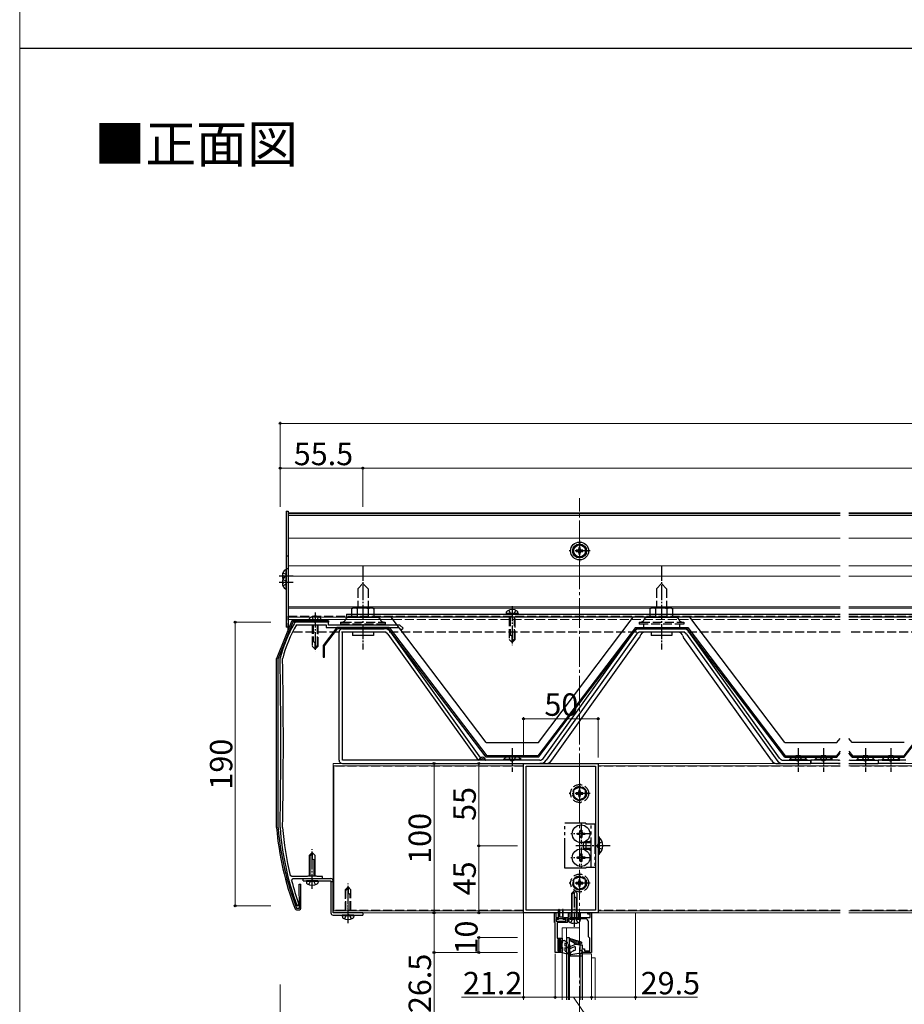
# Model space of a CAD drawing. Extents: x 0 to 1750, y 0 to 2628.
# Drawn here: x 0 to 593, y 635 to 1294 of the extents above; entities that cross this region are included whole.
import ezdxf

# ---------------------------------------------------------------- set-up
doc = ezdxf.new("R2010")
doc.units = 0
for name, pattern in [('YCENTER_1', [13, 10, -1, 1, -1]), ('YDIVIDE_1', [15, 10, -1, 1, -1, 1, -1]), ('YHIDDEN_1', [4, 3, -1])]:
    doc.linetypes.add(name, pattern=pattern)
for name, color, linetype, lineweight in [('USER1', 3, 'CONTINUOUS', 13), ('YKK_11', 7, 'CONTINUOUS', 30), ('YKK_12', 2, 'CONTINUOUS', 13), ('YKK_13', 4, 'CONTINUOUS', 30), ('YKK_D', 6, 'CONTINUOUS', 13), ('YKK_ZWAK', 7, 'CONTINUOUS', 30)]:
    doc.layers.add(name, color=color, linetype=linetype, lineweight=lineweight)
doc.styles.add('text-b', font='txt')

msp = doc.modelspace()

# ---------------------------------------------------------------- linework, layer by layer
at = {"layer": 'YKK_11', "linetype": 'ByBlock', "lineweight": -2, "ltscale": 0.5}
for p, q in [((197.44, 890.51), (185.56, 890.51)), ((197.63, 890.39), (197.44, 890.51)), ((198.17, 890.39), (197.63, 890.39)), ((198.36, 890.51), (198.17, 890.39)), ((206.9, 890.51), (198.36, 890.51)), ((206.9, 888.61), (206.9, 890.51)), ((185.3, 888.66), (185.56, 888.81)), ((185.56, 888.81), (205.2, 888.81)), ((205.2, 888.81), (205.2, 886.91)), ((205.2, 886.91), (254.01, 886.91)), ((229.44, 888.61), (206.9, 888.61)), ((229.63, 888.49), (229.44, 888.61)), ((230.17, 888.49), (229.63, 888.49)), ((230.36, 888.61), (230.17, 888.49)), ((254.71, 888.61), (230.36, 888.61)), ((254.01, 886.91), (255.61, 885.31)), ((256.81, 886.51), (254.71, 888.61)), ((255.61, 885.31), (256.81, 886.51)), ((174.44, 866.65), (174.4, 866.37)), ((176.11, 866.15), (176.14, 866.44)), ((337.5, 695.81), (337.5, 795.81)), ((337.5, 795.81), (387.5, 795.81)), ((339.3, 697.61), (339.3, 794.01)), ((339.3, 794.01), (385.7, 794.01)), ((385.7, 794.01), (385.7, 697.61)), ((387.5, 795.81), (387.5, 695.81)), ((174.4, 753.04), (174.4, 752.95)), ((176.1, 753), (176.1, 753.09)), ((182.2, 720.21), (181.23, 720.97)), ((182.1, 717.57), (183.07, 718.81)), ((192.6, 720.21), (182.2, 720.21)), ((183.07, 718.81), (195.44, 718.81)), ((192.9, 720.51), (192.6, 720.21)), ((198.9, 720.51), (192.9, 720.51)), ((195.44, 718.81), (195.63, 718.93)), ((195.63, 718.93), (196.17, 718.93)), ((196.17, 718.93), (196.36, 718.81)), ((196.36, 718.81), (202.9, 718.81)), ((199.2, 720.21), (198.9, 720.51)), ((202.9, 720.21), (199.2, 720.21)), ((202.9, 718.81), (202.9, 720.21)), ((185.6, 700.97), (186.27, 700.51)), ((186.27, 700.51), (186.94, 701.45)), ((186.27, 700.51), (186.27, 700.51)), ((387.5, 695.81), (337.5, 695.81)), ((385.7, 697.61), (339.3, 697.61)), ((358.19, 689.31), (358.19, 695.81)), ((358.19, 695.81), (358.99, 695.81)), ((358.99, 695.81), (358.99, 692.81)), ((358.99, 692.81), (360.39, 692.81)), ((360.39, 692.81), (360.39, 692.01)), ((364.59, 692.01), (364.59, 692.81)), ((364.59, 692.81), (367.49, 692.81)), ((367.49, 692.81), (367.49, 695.81)), ((367.49, 695.81), (368.49, 695.81)), ((368.49, 695.81), (368.49, 692.81)), ((368.49, 692.81), (374.49, 692.81)), ((374.49, 692.81), (374.49, 695.81)), ((374.49, 695.81), (375.49, 695.81)), ((375.49, 695.81), (375.49, 692.81)), ((375.49, 692.81), (382.19, 692.81)), ((380.49, 695.01), (380.49, 695.81)), ((380.49, 695.81), (382.99, 695.81)), ((382.19, 695.01), (380.49, 695.01)), ((382.19, 692.81), (382.19, 695.01)), ((382.99, 695.81), (382.99, 669.31)), ((358.69, 689.31), (358.19, 689.31)), ((358.69, 669.31), (358.69, 689.31)), ((360.39, 692.01), (358.99, 692.01)), ((358.99, 692.01), (358.99, 690.31)), ((358.99, 690.31), (365.99, 690.31)), ((366.99, 689.31), (359.89, 689.31)), ((359.89, 689.31), (359.89, 678.91)), ((365.99, 692.01), (364.59, 692.01)), ((365.99, 690.31), (365.99, 692.01)), ((371.03, 691.81), (366.99, 691.81)), ((366.99, 691.81), (366.99, 689.31)), ((371.22, 691.93), (371.03, 691.81)), ((371.77, 691.93), (371.22, 691.93)), ((371.95, 691.81), (371.77, 691.93)), ((378.99, 691.81), (371.95, 691.81)), ((380.99, 679.81), (380.99, 689.81)), ((381.79, 679.01), (380.99, 679.81)), ((359.89, 678.91), (363.39, 678.91)), ((362.49, 677.91), (360.39, 677.91)), ((360.39, 677.91), (360.39, 670.51)), ((362.49, 676.31), (362.49, 677.91)), ((363.39, 676.31), (362.49, 676.31)), ((363.39, 678.91), (363.39, 676.31)), ((375.49, 670.51), (375.49, 674.51)), ((375.49, 674.51), (376.69, 674.51)), ((376.69, 674.51), (376.69, 671.71)), ((381.79, 670.51), (381.79, 679.01)), ((363.39, 669.31), (358.69, 669.31)), ((360.39, 670.51), (362.49, 670.51)), ((362.49, 670.51), (362.49, 672.31)), ((362.49, 672.31), (363.39, 672.31)), ((363.39, 672.31), (363.39, 669.31)), ((376.99, 670.51), (375.49, 670.51)), ((376.69, 671.71), (378.19, 671.71)), ((376.99, 669.31), (376.99, 670.51)), ((382.99, 669.31), (376.99, 669.31)), ((378.19, 671.71), (378.19, 670.51)), ((378.19, 670.51), (381.79, 670.51))]:
    msp.add_line(p, q, dxfattribs=at)
for centre, radius, start, end in [((185.56, 888.51), 2, 90, 150.58215), ((270.92, 840.37), 100, 150.58215, 164.76778), ((270.92, 840.37), 98.3, 150.58216, 164.62558), ((-3046.53, 809.75), 3221.43, 358.9913, 1.00697), ((-3046.58, 809.75), 3223.18, 358.99269, 1.00262), ((364.9, 766.81), 191, 184.16023, 200.16254), ((364.9, 766.81), 189.3, 184.18353, 194.01446), ((356.7, 761.31), 180, 194.06465, 199.42192), ((378.99, 689.81), 2, 0.00001, 89.99999)]:
    msp.add_arc(centre, radius, start, end, dxfattribs=at)
at = {"layer": 'YKK_12', "linetype": 'YCENTER_1', "ltscale": 2}
for p, q in [((375, 132.65), (375, 973.65)), ((219.9, 688.97), (219.9, 715.44))]:
    msp.add_line(p, q, dxfattribs=at)
at = {"layer": 'YKK_12', "ltscale": 2}
for p, q in [((179.9, 963.65), (179.9, 892.4)), ((179.9, 963.65), (549.45, 963.65)), ((179.9, 962.98), (549.45, 962.98)), ((555.45, 963.65), (875, 963.65)), ((555.45, 962.98), (875, 962.98)), ((179.9, 962.03), (549.45, 962.03)), ((555.45, 962.03), (875, 962.03)), ((179.9, 946.71), (549.45, 946.71)), ((179.9, 946.67), (549.45, 946.67)), ((555.45, 946.71), (875, 946.71)), ((555.45, 946.67), (875, 946.67)), ((179.9, 928.21), (549.45, 928.21)), ((555.45, 928.21), (875, 928.21)), ((179.9, 921.26), (549.45, 921.26)), ((555.45, 921.26), (875, 921.26)), ((179.9, 900.9), (549.45, 900.9)), ((179.9, 899.9), (549.45, 899.9)), ((555.45, 900.9), (875, 900.9)), ((555.45, 899.9), (875, 899.9)), ((179.9, 893.9), (218.9, 893.9)), ((179.9, 892.4), (250.03, 892.4)), ((209.9, 695.81), (209.9, 795.81)), ((209.9, 795.81), (549.45, 795.81)), ((337.5, 794.31), (209.9, 794.31)), ((210.4, 792.11), (209.9, 792.11)), ((210.4, 697.31), (210.4, 794.31)), ((210.4, 794.31), (337.5, 794.31)), ((549.45, 794.31), (387.5, 794.31)), ((387.5, 794.31), (549.45, 794.31)), ((555.45, 795.81), (1194.55, 795.81)), ((1194.55, 794.31), (555.45, 794.31)), ((555.45, 794.31), (1194.55, 794.31)), ((210.4, 785.31), (209.9, 785.31)), ((210.4, 706.31), (209.9, 706.31)), ((210.4, 699.51), (209.9, 699.51)), ((337.5, 697.31), (209.9, 697.31)), ((549.45, 695.81), (209.9, 695.81)), ((210.4, 697.31), (337.5, 697.31)), ((412.5, 695.81), (337.5, 695.81)), ((337.5, 637.61), (337.5, 695.81)), ((549.45, 697.31), (387.5, 697.31)), ((387.5, 697.31), (549.45, 697.31)), ((1194.55, 697.31), (555.45, 697.31)), ((555.45, 697.31), (1194.55, 697.31)), ((1194.55, 695.81), (555.45, 695.81))]:
    msp.add_line(p, q, dxfattribs=at)
at = {"layer": 'YKK_12', "linetype": 'YHIDDEN_1', "ltscale": 2}
for p, q in [((218.9, 893.9), (549.45, 893.9)), ((250.03, 892.4), (549.45, 892.4)), ((555.45, 893.9), (1194.55, 893.9)), ((555.45, 892.4), (875, 892.4)), ((337.5, 794.01), (209.9, 794.01)), ((549.45, 794.01), (387.5, 794.01)), ((1194.55, 794.01), (555.45, 794.01)), ((337.5, 697.61), (209.9, 697.61)), ((385.4, 697.61), (339.6, 697.61)), ((549.45, 697.61), (387.5, 697.61)), ((1194.55, 697.61), (555.45, 697.61))]:
    msp.add_line(p, q, dxfattribs=at)
at = {"layer": 'YKK_12'}
msp.add_line((412.5, 637.61), (412.5, 695.81), dxfattribs=at)
at = {"layer": 'YKK_12', "ltscale": 0.5}
for p, q in [((363.39, 685.81), (374.99, 685.81)), ((363.39, 637.61), (363.39, 685.81)), ((366.19, 637.61), (366.19, 685.81)), ((374.99, 685.81), (374.99, 676.67)), ((375, 668.73), (374.99, 665.81)), ((375.49, 668.31), (375.49, 637.61)), ((382.99, 668.31), (375.49, 668.31)), ((376.99, 668.31), (376.99, 637.61)), ((382.99, 668.31), (382.99, 637.61)), ((374.99, 665.81), (375.49, 665.81)), ((382.99, 665.81), (385.49, 665.81)), ((385.49, 665.81), (385.49, 637.61))]:
    msp.add_line(p, q, dxfattribs=at)
at = {"layer": 'YKK_13', "ltscale": 2}
for p, q in [((178.4, 964.9), (178.4, 887.1)), ((178.4, 964.9), (179.9, 964.9)), ((179.9, 964.9), (179.9, 887.1)), ((375, 942.82), (371, 940.51)), ((371, 940.51), (371, 935.89)), ((373.68, 938.64), (372.75, 938.64)), ((372.75, 938.64), (372.75, 937.76)), ((372.75, 937.76), (373.68, 937.76)), ((375.44, 940.45), (374.56, 940.45)), ((374.56, 940.45), (374.56, 939.52)), ((374.56, 936.88), (374.56, 935.95)), ((379, 940.51), (375, 942.82)), ((375.44, 939.52), (375.44, 940.45)), ((375.44, 935.95), (375.44, 936.88)), ((377.25, 938.64), (376.32, 938.64)), ((376.32, 937.76), (377.25, 937.76)), ((377.25, 937.76), (377.25, 938.64)), ((379, 935.89), (379, 940.51)), ((178.4, 934.95), (179.9, 934.95)), ((371, 935.89), (375, 933.58)), ((374.56, 935.95), (375.44, 935.95)), ((375, 933.58), (379, 935.89)), ((178.4, 926.41), (179.9, 926.41)), ((325.99, 896.4), (326.16, 897.37)), ((333.81, 896.4), (333.64, 897.37)), ((218.9, 895.9), (549.45, 895.9)), ((218.9, 895.9), (218.9, 893.9)), ((549.45, 893.9), (218.9, 893.9)), ((312.4, 809.9), (248.9, 893.9)), ((333.81, 896.4), (325.99, 896.4)), ((325.99, 896.4), (326.08, 895.9)), ((333.72, 895.9), (326.08, 895.9)), ((333.81, 896.4), (333.72, 895.9)), ((347.4, 809.9), (410.9, 893.9)), ((512.4, 809.9), (448.9, 893.9)), ((555.45, 895.9), (1194.55, 895.9)), ((1194.55, 893.9), (555.45, 893.9)), ((179.9, 887.1), (178.4, 887.1)), ((212.4, 886.91), (203.32, 874.97)), ((204.12, 874.7), (212.8, 886.11)), ((212.4, 886.91), (247.4, 886.91)), ((247.4, 886.91), (212.4, 886.91)), ((247, 886.11), (212.8, 886.11)), ((213.9, 798.11), (213.9, 883.81)), ((216.2, 886.11), (244.18, 886.11)), ((244.18, 883.81), (216.2, 883.81)), ((216.2, 798.11), (216.2, 883.81)), ((222.9, 883.81), (222.9, 881.51)), ((236.9, 883.81), (236.9, 881.51)), ((312.4, 800.11), (247, 886.11)), ((247.4, 886.91), (312.8, 800.91)), ((308.94, 799.45), (248.49, 883.89)), ((412.4, 886.91), (347, 800.91)), ((347.4, 800.11), (412.8, 886.11)), ((350.8, 799.36), (411.31, 883.89)), ((412.4, 886.91), (447.4, 886.91)), ((412.8, 886.11), (447, 886.11)), ((444.18, 886.11), (415.62, 886.11)), ((444.18, 883.81), (415.62, 883.81)), ((422.9, 883.81), (422.9, 881.51)), ((436.9, 883.81), (436.9, 881.51)), ((512.4, 800.11), (447, 886.11)), ((447.4, 886.91), (512.8, 800.91)), ((509, 799.36), (448.49, 883.89)), ((657.5, 886.91), (592.1, 800.91)), ((592.5, 800.11), (657.9, 886.11)), ((236.9, 881.51), (222.9, 881.51)), ((246.62, 882.56), (307.07, 798.11)), ((413.18, 882.56), (352.67, 798.02)), ((356.36, 798.02), (415.17, 880.17)), ((436.9, 881.51), (422.9, 881.51)), ((503.44, 798.02), (444.63, 880.17)), ((446.62, 882.56), (507.13, 798.02)), ((203.32, 874.97), (203.32, 866.97)), ((204.12, 866.97), (204.12, 874.7)), ((203.32, 866.97), (204.12, 866.97)), ((547.4, 809.9), (549.45, 812.61)), ((557.5, 809.9), (555.45, 812.61)), ((312.4, 809.9), (347.4, 809.9)), ((512.4, 809.9), (547.4, 809.9)), ((592.5, 809.9), (557.5, 809.9)), ((348.36, 798.11), (216.2, 798.11)), ((307.07, 798.11), (308.94, 799.45)), ((307.94, 798.49), (309.52, 800.07)), ((308.97, 798.11), (310.77, 799.91)), ((310.39, 798.11), (311.54, 799.26)), ((311.8, 798.11), (311.9, 798.21)), ((347.4, 800.11), (312.4, 800.11)), ((347, 800.91), (312.8, 800.91)), ((335.8, 798.62), (324, 798.62)), ((324, 798.62), (324, 798.11)), ((335.8, 798.11), (324, 798.11)), ((335.8, 798.62), (335.8, 798.11)), ((511.44, 798.11), (529.9, 798.11)), ((512.4, 800.11), (547.4, 800.11)), ((512.8, 800.91), (547, 800.91)), ((527.3, 798.62), (515.5, 798.62)), ((515.5, 798.62), (515.5, 798.11)), ((527.3, 798.11), (515.5, 798.11)), ((527.3, 798.62), (527.3, 798.11)), ((529.9, 795.81), (529.9, 798.11)), ((529.9, 798.11), (529.9, 795.81)), ((548.36, 798.11), (529.9, 798.11)), ((544.3, 798.62), (532.5, 798.62)), ((532.5, 798.62), (532.5, 798.11)), ((544.3, 798.11), (532.5, 798.11)), ((544.3, 798.62), (544.3, 798.11)), ((549.45, 804.13), (547, 800.91)), ((547.4, 800.11), (549.45, 802.8)), ((555.45, 804.13), (557.9, 800.91)), ((557.5, 800.11), (555.45, 802.8)), ((556.54, 798.11), (575, 798.11)), ((557.5, 800.11), (592.5, 800.11)), ((557.9, 800.91), (592.1, 800.91)), ((560.6, 798.62), (560.6, 798.11)), ((560.6, 798.62), (572.4, 798.62)), ((560.6, 798.11), (572.4, 798.11)), ((572.4, 798.62), (572.4, 798.11)), ((575, 798.11), (575, 795.81)), ((593.46, 798.11), (575, 798.11)), ((575, 798.11), (575, 795.81)), ((577.6, 798.62), (577.6, 798.11)), ((577.6, 798.62), (589.4, 798.62)), ((577.6, 798.11), (589.4, 798.11)), ((589.4, 798.62), (589.4, 798.11)), ((216.2, 795.81), (348.36, 795.81)), ((352.05, 795.81), (348.36, 795.81)), ((507.75, 795.81), (511.44, 795.81)), ((511.44, 795.81), (529.9, 795.81)), ((548.36, 795.81), (529.9, 795.81)), ((549.45, 795.81), (548.36, 795.81)), ((555.45, 795.81), (556.54, 795.81)), ((556.54, 795.81), (575, 795.81)), ((593.46, 795.81), (575, 795.81)), ((373.5, 748.31), (373.5, 749.31)), ((373.5, 749.31), (374.5, 749.31)), ((374.5, 748.31), (373.5, 748.31)), ((375.5, 750.31), (375.5, 751.31)), ((375.5, 751.31), (376.5, 751.31)), ((375.5, 746.31), (375.5, 747.31)), ((376.5, 746.31), (375.5, 746.31)), ((376.5, 751.31), (376.5, 750.31)), ((376.5, 747.31), (376.5, 746.31)), ((377.5, 749.31), (378.5, 749.31)), ((378.5, 748.31), (377.5, 748.31)), ((378.5, 749.31), (378.5, 748.31)), ((388.01, 746.71), (387.5, 746.71)), ((387.5, 746.71), (387.5, 734.91)), ((388.01, 746.71), (388.01, 734.91)), ((377.5, 742.51), (379.2, 743.31)), ((377.5, 742.51), (377.5, 739.11)), ((377.5, 739.11), (379.2, 738.31)), ((382.7, 742.65), (377.81, 742.65)), ((382.7, 738.96), (377.81, 738.96)), ((382.7, 743.31), (379.2, 743.31)), ((379.2, 743.31), (379.2, 738.31)), ((385.7, 743.31), (385.2, 743.31)), ((385.7, 742.65), (385.2, 742.65)), ((385.7, 738.96), (385.2, 738.96)), ((193.9, 734.31), (195.9, 736.31)), ((193.9, 733.31), (195.9, 735.31)), ((193.9, 734.31), (193.9, 720.61)), ((194.5, 720.61), (194.5, 733.91)), ((197.9, 734.31), (195.9, 736.31)), ((195.9, 736.31), (195.9, 732.84)), ((197.9, 720.61), (197.9, 734.31)), ((373.5, 732.31), (373.5, 733.31)), ((373.5, 733.31), (374.5, 733.31)), ((374.5, 732.31), (373.5, 732.31)), ((375.5, 734.31), (375.5, 735.31)), ((375.5, 735.31), (376.5, 735.31)), ((376.5, 735.31), (376.5, 734.31)), ((377.5, 733.31), (378.5, 733.31)), ((378.5, 732.31), (377.5, 732.31)), ((378.5, 733.31), (378.5, 732.31)), ((382.7, 738.31), (379.2, 738.31)), ((385.7, 738.31), (385.2, 738.31)), ((388.01, 734.91), (387.5, 734.91)), ((197.23, 731.51), (197.9, 731.51)), ((197.3, 720.61), (197.3, 731.51)), ((375.5, 730.31), (375.5, 731.31)), ((376.5, 730.31), (375.5, 730.31)), ((376.5, 731.31), (376.5, 730.31)), ((189.9, 718.81), (208.4, 718.81)), ((189.9, 717.31), (189.9, 718.81)), ((189.9, 717.31), (208.4, 717.31)), ((191.99, 716.81), (192.08, 717.31)), ((191.99, 716.81), (192.16, 715.83)), ((199.81, 716.81), (191.99, 716.81)), ((199.72, 717.31), (192.08, 717.31)), ((199.81, 716.81), (199.64, 715.83)), ((199.81, 716.81), (199.72, 717.31)), ((208.4, 717.31), (208.4, 695.81)), ((208.4, 716.81), (209.9, 716.81)), ((209.9, 695.81), (209.9, 717.31)), ((219.9, 713.31), (219.9, 709.84)), ((219.9, 713.31), (219.9, 709.84)), ((229.9, 695.81), (209.9, 695.81)), ((209.9, 694.31), (229.9, 694.31)), ((215.99, 693.81), (216.08, 694.31)), ((215.99, 693.81), (216.08, 694.31)), ((215.99, 693.81), (216.16, 692.83)), ((223.81, 693.81), (215.99, 693.81)), ((215.99, 693.81), (216.16, 692.83)), ((223.81, 693.81), (215.99, 693.81)), ((223.72, 694.31), (216.08, 694.31)), ((223.72, 694.31), (216.08, 694.31)), ((223.81, 693.81), (223.64, 692.83)), ((223.81, 693.81), (223.64, 692.83)), ((223.81, 693.81), (223.72, 694.31)), ((223.81, 693.81), (223.72, 694.31)), ((229.9, 695.81), (229.9, 694.31))]:
    msp.add_line(p, q, dxfattribs=at)
at = {"layer": 'YKK_13', "linetype": 'YCENTER_1'}
for p, q in [((375, 945.2), (375, 931.2)), ((382, 938.2), (368, 938.2)), ((229.9, 928.21), (229.9, 872.17)), ((429.9, 928.21), (429.9, 872.17)), ((183.07, 921.43), (173.73, 921.43)), ((183.07, 917.03), (173.73, 917.03)), ((197.9, 896.91), (197.9, 870.8)), ((329.9, 901.3), (329.9, 875.19)), ((329.9, 806.11), (329.9, 790.31)), ((521.4, 806.11), (521.4, 790.31)), ((538.4, 806.11), (538.4, 790.31)), ((566.5, 806.11), (566.5, 790.31)), ((583.5, 806.11), (583.5, 790.31)), ((375, 782.81), (375, 768.81)), ((382, 775.81), (368, 775.81)), ((376, 755.71), (376, 741.91)), ((382.9, 748.81), (369.1, 748.81)), ((395.5, 740.81), (372.5, 740.81)), ((376, 739.71), (376, 725.91)), ((195.9, 711.97), (195.9, 738.44)), ((382.9, 732.81), (369.1, 732.81)), ((375, 722.81), (375, 708.81)), ((219.9, 688.97), (219.9, 715.44)), ((382, 715.81), (368, 715.81)), ((371.49, 686.47), (371.49, 712.94))]:
    msp.add_line(p, q, dxfattribs=at)
at = {"layer": 'YKK_13', "linetype": 'YHIDDEN_1'}
for p, q in [((176.32, 923.51), (178.19, 922.58)), ((176.32, 919.36), (176.48, 919.43)), ((176.32, 919.11), (178.19, 918.18)), ((178.19, 922.58), (178.8, 921.43)), ((178.19, 918.18), (178.8, 917.03)), ((178.19, 915.89), (178.8, 917.03)), ((178.4, 920.69), (178.8, 921.43)), ((176.32, 914.96), (178.19, 915.89)), ((367.58, 691.31), (367.67, 691.81)), ((367.58, 691.31), (367.75, 690.33)), ((375.4, 691.31), (367.58, 691.31)), ((375.32, 691.81), (367.67, 691.81)), ((369.19, 689.23), (370.35, 691.55)), ((370.35, 691.55), (371.49, 692.15)), ((372.64, 691.55), (371.49, 692.15)), ((373.79, 689.23), (372.64, 691.55)), ((375.4, 691.31), (375.23, 690.33)), ((375.4, 691.31), (375.32, 691.81))]:
    msp.add_line(p, q, dxfattribs=at)
at = {"layer": 'YKK_13'}
for p, q in [((178.4, 917.46), (178.4, 925.41)), ((175.92, 921.86), (176.8, 921.86)), ((175.92, 921.01), (176.8, 921.01)), ((175.92, 917.46), (176.8, 917.46)), ((175.92, 916.61), (176.8, 916.61)), ((176.8, 921.01), (176.8, 921.86)), ((176.8, 916.61), (176.8, 917.46)), ((178.4, 913.06), (178.4, 921.01)), ((181.97, 890.88), (172.18, 866.65)), ((182.9, 890.51), (173.11, 866.28)), ((206.9, 891.51), (182.9, 891.51)), ((206.9, 890.51), (182.9, 890.51)), ((206.9, 891.51), (206.9, 890.51)), ((172.11, 752.99), (172.11, 866.28)), ((173.11, 752.7), (173.11, 866.28)), ((189.9, 718.81), (208.4, 718.81)), ((189.9, 717.31), (189.9, 718.81)), ((187.34, 698.96), (187.26, 714.96)), ((187.26, 714.96), (188.26, 714.96)), ((188.34, 698.97), (188.26, 714.96)), ((189.9, 717.31), (208.4, 717.31)), ((208.4, 717.31), (208.4, 695.81)), ((208.4, 716.81), (209.9, 716.81)), ((209.9, 695.81), (209.9, 717.31)), ((369.49, 708.81), (371.49, 710.81)), ((369.49, 707.81), (371.49, 709.81)), ((369.49, 708.81), (369.49, 692.81)), ((370.09, 692.81), (370.09, 708.41)), ((373.49, 708.81), (371.49, 710.81)), ((372.83, 706.01), (373.49, 706.01)), ((372.89, 692.81), (372.89, 706.01)), ((373.49, 692.81), (373.49, 708.81)), ((185.48, 698.95), (187.34, 698.96)), ((219.9, 690.11), (219.9, 699.52)), ((185.48, 697.95), (187.35, 697.96)), ((229.9, 695.81), (209.9, 695.81)), ((209.9, 694.31), (229.9, 694.31)), ((229.9, 695.81), (229.9, 694.31)), ((360.99, 691.41), (360.99, 697.96)), ((361.49, 697.96), (361.49, 693.41)), ((361.79, 693.11), (363.19, 693.11)), ((363.49, 697.96), (363.49, 693.41)), ((363.99, 691.41), (363.99, 697.96)), ((359.29, 691.01), (359.29, 690.71)), ((360.99, 691.41), (359.69, 691.41)), ((359.69, 690.31), (365.29, 690.31)), ((360.99, 692.11), (363.99, 692.11)), ((365.29, 691.41), (363.99, 691.41)), ((365.69, 690.71), (365.69, 691.01)), ((366.19, 679.31), (366.19, 637.61)), ((366.19, 679.31), (367.99, 679.31)), ((367.99, 679.31), (367.99, 637.61)), ((367.49, 674.41), (367.49, 667.91)), ((368.19, 674.71), (367.79, 674.71)), ((368.49, 668.02), (368.49, 674.41)), ((372.29, 674.71), (368.87, 673.37)), ((376.19, 676.31), (368.89, 678.48)), ((371.61, 673.15), (369.31, 672.25)), ((375.49, 674.31), (372.29, 674.71)), ((372.29, 670.81), (372.29, 672.69)), ((376.19, 675.31), (374.99, 675.61)), ((374.99, 675.61), (375.49, 674.31)), ((375.49, 670.51), (375.49, 674.31)), ((376.19, 676.31), (376.19, 675.31)), ((367.49, 667.91), (367.49, 637.61)), ((367.49, 667.11), (376.79, 667.11)), ((375.95, 668.88), (367.84, 667.61)), ((368.49, 668.02), (369.53, 669.81)), ((370.61, 670.2), (369.53, 669.81)), ((372.29, 670.81), (371.18, 670.4)), ((375.49, 670.51), (376.4, 670.79)), ((376.79, 669.86), (376.79, 670.51)), ((376.79, 669.86), (376.79, 637.61))]:
    msp.add_line(p, q, dxfattribs=at)
at = {"layer": 'YKK_13', "linetype": 'YHIDDEN_1', "ltscale": 2}
for p, q in [((229.9, 916.51), (226.5, 912.86)), ((226.5, 912.86), (226.5, 900.11)), ((229.9, 916.51), (233.3, 912.86)), ((233.3, 912.86), (233.3, 900.11)), ((429.9, 916.51), (426.5, 912.86)), ((426.5, 912.86), (426.5, 900.11)), ((429.9, 916.51), (433.3, 912.86)), ((433.3, 912.86), (433.3, 900.11)), ((223.4, 900.11), (222.39, 899.53)), ((222.39, 893.61), (222.39, 899.53)), ((236.4, 900.11), (223.4, 900.11)), ((226.15, 893.61), (226.15, 899.53)), ((233.65, 893.61), (233.65, 899.53)), ((236.4, 900.11), (237.41, 899.53)), ((237.41, 893.61), (237.41, 899.53)), ((327.6, 898.48), (328.75, 896.16)), ((332.2, 898.48), (331.05, 896.16)), ((423.4, 900.11), (422.39, 899.53)), ((422.39, 893.61), (422.39, 899.53)), ((436.4, 900.11), (423.4, 900.11)), ((426.15, 893.61), (426.15, 899.53)), ((433.65, 893.61), (433.65, 899.53)), ((436.4, 900.11), (437.41, 899.53)), ((437.41, 893.61), (437.41, 899.53)), ((179.9, 894.6), (549.45, 894.6)), ((179.9, 883.8), (179.9, 894.6)), ((193.99, 892.01), (194.16, 892.98)), ((201.81, 892.01), (193.99, 892.01)), ((193.99, 892.01), (194.08, 891.51)), ((201.72, 891.51), (194.08, 891.51)), ((195.6, 894.09), (196.75, 891.77)), ((196.75, 891.77), (197.9, 891.16)), ((199.04, 891.77), (197.9, 891.16)), ((200.2, 894.09), (199.04, 891.77)), ((201.81, 892.01), (201.64, 892.98)), ((201.81, 892.01), (201.72, 891.51)), ((214.9, 890.61), (216.15, 890.61)), ((214.9, 890.61), (214.9, 889.11)), ((216.15, 890.61), (243.65, 890.61)), ((239.7, 893.61), (220.1, 893.61)), ((237.41, 893.61), (222.39, 893.61)), ((243.65, 890.61), (244.9, 890.61)), ((244.9, 890.61), (244.9, 889.11)), ((327.9, 893.9), (327.9, 878.9)), ((328.5, 893.9), (328.5, 881.7)), ((328.75, 896.16), (329.9, 895.55)), ((331.05, 896.16), (329.9, 895.55)), ((331.3, 893.9), (331.3, 879.3)), ((331.9, 878.9), (331.9, 893.9)), ((414.9, 890.61), (416.15, 890.61)), ((414.9, 890.61), (414.9, 889.11)), ((416.15, 890.61), (443.65, 890.61)), ((439.7, 893.61), (420.1, 893.61)), ((437.41, 893.61), (422.39, 893.61)), ((443.65, 890.61), (444.9, 890.61)), ((444.9, 890.61), (444.9, 889.11)), ((555.45, 894.6), (875, 894.6)), ((549.45, 883.8), (179.9, 883.8)), ((195.9, 888.81), (195.9, 874.51)), ((196.5, 888.81), (196.5, 877.31)), ((199.3, 888.81), (199.3, 874.91)), ((199.9, 874.51), (199.9, 888.81)), ((244.9, 889.11), (214.9, 889.11)), ((217.9, 889.11), (217.9, 888.61)), ((241.9, 889.11), (241.9, 888.61)), ((444.9, 889.11), (414.9, 889.11)), ((417.9, 889.11), (417.9, 886.91)), ((441.9, 889.11), (441.9, 886.91)), ((875, 883.8), (555.45, 883.8)), ((196.57, 877.31), (195.9, 877.31)), ((328.57, 881.7), (327.9, 881.7)), ((327.9, 878.9), (329.9, 876.9)), ((329.9, 876.9), (329.9, 880.37)), ((331.9, 879.9), (329.9, 877.9)), ((331.9, 878.9), (329.9, 876.9)), ((195.9, 874.51), (197.9, 872.51)), ((197.9, 872.51), (197.9, 875.98)), ((199.9, 875.51), (197.9, 873.51)), ((199.9, 874.51), (197.9, 872.51)), ((327.4, 800.72), (328.75, 797.94)), ((328.75, 797.94), (329.9, 797.33)), ((331.05, 797.94), (329.9, 797.33)), ((332.4, 800.72), (331.05, 797.94)), ((518.9, 800.72), (520.25, 797.94)), ((520.25, 797.94), (521.4, 797.33)), ((522.54, 797.94), (521.4, 797.33)), ((523.9, 800.72), (522.54, 797.94)), ((535.9, 800.72), (537.25, 797.94)), ((537.25, 797.94), (538.4, 797.33)), ((539.54, 797.94), (538.4, 797.33)), ((540.9, 800.72), (539.54, 797.94)), ((564, 800.72), (565.36, 797.94)), ((565.36, 797.94), (566.5, 797.33)), ((567.64, 797.94), (566.5, 797.33)), ((569, 800.72), (567.64, 797.94)), ((581, 800.72), (582.36, 797.94)), ((582.36, 797.94), (583.5, 797.33)), ((584.64, 797.94), (583.5, 797.33)), ((586, 800.72), (584.64, 797.94)), ((375, 780.43), (371, 778.12)), ((371, 778.12), (371, 773.5)), ((379, 778.12), (375, 780.43)), ((379, 773.5), (379, 778.12)), ((371, 773.5), (375, 771.19)), ((373.68, 776.25), (372.75, 776.25)), ((372.75, 776.25), (372.75, 775.37)), ((372.75, 775.37), (373.68, 775.37)), ((375.44, 778.06), (374.56, 778.06)), ((374.56, 778.06), (374.56, 777.13)), ((374.56, 774.49), (374.56, 773.56)), ((374.56, 773.56), (375.44, 773.56)), ((375, 771.19), (379, 773.5)), ((375.44, 777.13), (375.44, 778.06)), ((375.44, 773.56), (375.44, 774.49)), ((377.25, 776.25), (376.32, 776.25)), ((376.32, 775.37), (377.25, 775.37)), ((377.25, 775.37), (377.25, 776.25)), ((387.33, 741.95), (386.72, 740.81)), ((387.33, 739.66), (386.72, 740.81)), ((390.11, 743.31), (387.33, 741.95)), ((390.11, 738.31), (387.33, 739.66)), ((375, 720.43), (371, 718.12)), ((379, 718.12), (375, 720.43)), ((193.6, 714.73), (194.75, 717.05)), ((194.75, 717.05), (195.9, 717.65)), ((197.04, 717.05), (195.9, 717.65)), ((198.2, 714.73), (197.04, 717.05)), ((217.9, 711.31), (219.9, 713.31)), ((217.9, 711.31), (219.9, 713.31)), ((217.9, 710.31), (219.9, 712.31)), ((217.9, 710.31), (219.9, 712.31)), ((221.9, 711.31), (219.9, 713.31)), ((221.9, 711.31), (219.9, 713.31)), ((371, 718.12), (371, 713.5)), ((371, 713.5), (375, 711.19)), ((373.68, 716.25), (372.75, 716.25)), ((372.75, 716.25), (372.75, 715.37)), ((372.75, 715.37), (373.68, 715.37)), ((375.44, 718.06), (374.56, 718.06)), ((374.56, 718.06), (374.56, 717.13)), ((374.56, 714.49), (374.56, 713.56)), ((374.56, 713.56), (375.44, 713.56)), ((375, 711.19), (379, 713.5)), ((375.44, 717.13), (375.44, 718.06)), ((375.44, 713.56), (375.44, 714.49)), ((377.25, 716.25), (376.32, 716.25)), ((376.32, 715.37), (377.25, 715.37)), ((377.25, 715.37), (377.25, 716.25)), ((379, 713.5), (379, 718.12)), ((217.9, 711.31), (217.9, 697.61)), ((217.9, 711.31), (217.9, 697.61)), ((218.5, 697.61), (218.5, 710.91)), ((218.5, 697.61), (218.5, 710.91)), ((221.23, 708.51), (221.9, 708.51)), ((221.23, 708.51), (221.9, 708.51)), ((221.3, 697.61), (221.3, 708.51)), ((221.3, 697.61), (221.3, 708.51)), ((221.9, 697.61), (221.9, 711.31)), ((221.9, 697.61), (221.9, 711.31)), ((217.6, 691.73), (218.75, 694.05)), ((217.6, 691.73), (218.75, 694.05)), ((218.75, 694.05), (219.9, 694.65)), ((218.75, 694.05), (219.9, 694.65)), ((221.04, 694.05), (219.9, 694.65)), ((221.04, 694.05), (219.9, 694.65)), ((222.2, 691.73), (221.04, 694.05)), ((222.2, 691.73), (221.04, 694.05))]:
    msp.add_line(p, q, dxfattribs=at)
at = {"layer": 'YKK_13', "linetype": 'YCENTER_1', "ltscale": 0.1}
msp.add_line((197.9, 894.3), (197.9, 887.71), dxfattribs=at)
at = {"layer": 'YKK_13', "linetype": 'YDIVIDE_1', "ltscale": 2}
for p, q in [((379.2, 755.81), (365.2, 755.81)), ((365.2, 725.81), (365.2, 755.81)), ((379.2, 755.81), (379.2, 755.31)), ((385.2, 755.31), (379.2, 755.31)), ((382.7, 726.31), (382.7, 755.31)), ((385.2, 755.31), (385.2, 726.31)), ((382.7, 744.38), (381.2, 743.31)), ((382.7, 737.24), (381.2, 738.31)), ((379.2, 725.81), (365.2, 725.81)), ((385.2, 726.31), (379.2, 726.31)), ((379.2, 726.31), (379.2, 725.81))]:
    msp.add_line(p, q, dxfattribs=at)
at = {"layer": 'YKK_13', "linetype": 'Continuous', "ltscale": 0.5}
for p, q in [((360.99, 677.51), (362.09, 677.51)), ((360.99, 671.11), (360.99, 677.51)), ((362.09, 675.91), (362.09, 677.51)), ((362.09, 675.91), (363.69, 675.91)), ((362.09, 671.11), (362.09, 672.71)), ((362.09, 672.71), (363.69, 672.71)), ((362.89, 672.71), (362.89, 675.91)), ((363.39, 676.43), (363.39, 677.41)), ((363.39, 677.41), (364.69, 677.41)), ((363.39, 676.43), (363.69, 675.91)), ((363.69, 670.83), (363.69, 672.71)), ((366.64, 676.28), (364.69, 677.41)), ((365.39, 675.85), (366.14, 675.42)), ((365.39, 673.86), (365.39, 675.85)), ((366.64, 673.14), (365.39, 673.86)), ((365.39, 672.71), (366.14, 672.28)), ((365.39, 670.31), (365.39, 672.71)), ((362.09, 671.11), (360.99, 671.11)), ((363.39, 670.31), (363.69, 670.83)), ((363.39, 669.31), (363.39, 670.31)), ((363.39, 669.31), (366.5, 668.32)), ((365.39, 670.31), (366.36, 669.61)), ((366.85, 668.76), (366.36, 669.61))]:
    msp.add_line(p, q, dxfattribs=at)
at = {"layer": 'YKK_13', "linetype": 'Continuous', "lineweight": 13, "ltscale": 0.5}
for p, q in [((360.99, 677.19), (362.09, 676.09)), ((360.99, 676.49), (362.89, 674.59)), ((360.99, 675.78), (362.89, 673.88)), ((360.99, 675.07), (362.89, 673.17)), ((360.99, 674.37), (362.65, 672.71)), ((360.99, 673.66), (362.09, 672.56)), ((360.99, 672.95), (362.09, 671.85)), ((361.39, 677.51), (362.09, 676.8)), ((362.28, 675.91), (362.89, 675.29)), ((360.99, 672.24), (362.09, 671.14)), ((360.99, 671.54), (361.42, 671.11))]:
    msp.add_line(p, q, dxfattribs=at)
at = {"layer": 'YKK_13', "linetype": 'Continuous', "lineweight": -3}
for p, q in [((369.43, 678.32), (368.32, 677.21)), ((370.47, 678.01), (369.31, 676.85)), ((371.51, 677.7), (370.21, 676.41)), ((372.54, 677.39), (371.03, 675.88)), ((373.58, 677.09), (371.76, 675.26)), ((374.62, 676.78), (372.52, 674.68)), ((375.66, 676.47), (373.72, 674.53)), ((375.31, 674.78), (374.92, 674.38)), ((376.19, 675.66), (375.92, 675.38))]:
    msp.add_line(p, q, dxfattribs=at)
at = {"layer": 'YKK_13', "ltscale": 2}
for centre, radius in [((375, 938.2), 6), ((375, 938.2), 4.7), ((375, 938.2), 4), ((376, 748.81), 5.9), ((376, 732.81), 5.9)]:
    msp.add_circle(centre, radius, dxfattribs=at)
at = {"layer": 'YKK_13', "linetype": 'YHIDDEN_1', "ltscale": 2}
for centre, radius in [((375, 775.81), 6), ((375, 775.81), 4.7), ((375, 775.81), 4), ((375, 715.81), 6), ((375, 715.81), 4.7), ((375, 715.81), 4)]:
    msp.add_circle(centre, radius, dxfattribs=at)
at = {"layer": 'YKK_13', "ltscale": 2}
for centre, radius, start, end in [((373.68, 939.52), 0.88, 270, 0), ((373.68, 936.88), 0.88, 0, 90), ((376.32, 939.52), 0.88, 180, 270), ((376.32, 936.88), 0.88, 90, 180), ((327.05, 897.22), 0.9, 120.63591, 170), ((329.9, 892.4), 6.5, 59.36409, 120.63591), ((332.75, 897.22), 0.9, 10, 59.36409), ((216.2, 883.81), 2.3, 90, 180), ((244.18, 880.81), 5.3, 35.59922, 90), ((244.18, 880.81), 3, 35.59922, 90), ((415.62, 880.81), 5.3, 90, 144.40078), ((415.62, 880.81), 3, 90, 144.40078), ((418.62, 880.81), 3, 90, 169.36733), ((441.18, 880.81), 3, 10.63267, 90), ((444.18, 880.81), 5.3, 35.59922, 90), ((444.18, 880.81), 3, 35.59922, 90), ((412.73, 881.92), 3, 324.40078, 349.36733), ((447.07, 881.92), 3, 190.63267, 215.59922), ((216.2, 798.11), 2.3, 180, 270), ((309.9, 798.11), 2, 0, 180), ((329.9, 792.88), 8.23, 44.2189, 135.7811), ((348.36, 801.11), 3, 270, 324.40078), ((348.36, 801.11), 5.3, 270, 324.40078), ((352.05, 801.11), 5.3, 270, 324.40078), ((507.77, 801.14), 5.33, 215.59922, 270), ((511.44, 801.11), 5.3, 215.59922, 270), ((511.44, 801.11), 3, 215.59922, 270), ((521.4, 792.88), 8.23, 44.2189, 135.7811), ((538.4, 792.88), 8.23, 44.2189, 135.7811), ((548.36, 801.11), 3, 270, 291.34229), ((556.54, 801.11), 3, 248.65771, 270), ((566.5, 792.88), 8.23, 44.2189, 135.7811), ((583.5, 792.88), 8.23, 44.2189, 135.7811), ((548.36, 801.11), 5.3, 270, 281.88823), ((556.54, 801.11), 5.3, 258.11177, 270), ((374.5, 750.31), 1, 270, 0), ((374.5, 747.31), 1, 0, 90), ((377.5, 750.31), 1, 180, 270), ((377.5, 747.31), 1, 90, 180), ((382.27, 740.81), 8.23, 314.2189, 45.7811), ((197.23, 732.84), 1.33, 180, 270), ((374.5, 734.31), 1, 270, 0), ((374.5, 731.31), 1, 0, 90), ((377.5, 734.31), 1, 180, 270), ((377.5, 731.31), 1, 90, 180), ((208.4, 717.31), 1.5, 0, 90), ((193.05, 715.99), 0.9, 190, 239.36409), ((195.9, 720.81), 6.5, 239.36409, 300.63591), ((198.75, 715.99), 0.9, 300.63591, 350), ((209.9, 695.81), 1.5, 180, 270), ((217.05, 692.99), 0.9, 190, 239.36409), ((217.05, 692.99), 0.9, 190, 239.36409), ((222.75, 692.99), 0.9, 300.63591, 350), ((222.75, 692.99), 0.9, 300.63591, 350), ((219.9, 697.81), 6.5, 239.36409, 300.63591), ((219.9, 697.81), 6.5, 239.36409, 300.63591)]:
    msp.add_arc(centre, radius, start, end, dxfattribs=at)
at = {"layer": 'YKK_13'}
for centre, radius, start, end in [((181.2, 921.43), 5.3, 127.71409, 175.40059), ((178.13, 925.41), 0.274, 0, 127.71409), ((181.2, 917.03), 5.3, 127.71409, 175.40059), ((181.2, 921.43), 5.3, 184.59941, 204.5289), ((181.2, 917.03), 5.3, 184.59941, 232.28591), ((178.13, 921.01), 0.274, 0, 127.71409), ((178.13, 913.06), 0.274, 232.28591, 0), ((182.9, 890.51), 1, 90, 158), ((173.11, 866.28), 1, 158, 180), ((174.11, 752.99), 2, 180, 184.47681), ((361.4, 767.66), 189.87, 184.47681, 201.31484), ((175.11, 752.7), 2, 180, 184.66034), ((362.36, 767.96), 189.87, 184.66034, 201.31484), ((208.4, 717.31), 1.5, 0, 90), ((372.83, 707.34), 1.33, 180, 270), ((187.34, 698.96), 1, 270.31098, 0.31098), ((185.48, 698.95), 1, 197.81167, 270.31098), ((209.9, 695.81), 1.5, 180, 270), ((361.24, 697.96), 0.25, 0, 180), ((361.79, 693.41), 0.3, 180, 270), ((363.19, 693.41), 0.3, 270, 0), ((363.74, 697.96), 0.25, 0, 180), ((359.69, 691.01), 0.4, 90, 180), ((359.69, 690.71), 0.4, 180, 270), ((365.29, 691.01), 0.4, 0, 90), ((365.29, 690.71), 0.4, 270, 0), ((367.79, 674.41), 0.3, 90, 180), ((368.69, 677.81), 0.7, 73.43896, 253.75259), ((368.19, 674.41), 0.3, 0, 90), ((369.09, 672.81), 0.6, 111.41477, 291.41477), ((366.26, 669.46), 8, 41.03865, 73.75259), ((371.79, 672.69), 0.5, 0, 111.41477), ((367.79, 667.91), 0.3, 180, 278.86315), ((370.89, 670.3), 0.3, 19.868, 199.868), ((375.79, 669.86), 1, 278.86315, 0), ((376.49, 670.51), 0.3, 0, 107.4576)]:
    msp.add_arc(centre, radius, start, end, dxfattribs=at)
at = {"layer": 'YKK_13', "linetype": 'YHIDDEN_1', "ltscale": 2}
for centre, radius, start, end in [((224.27, 896.79), 3.32, 55.61575, 124.38425), ((229.9, 887.69), 12.42, 72.41205, 107.58795), ((235.53, 896.79), 3.32, 55.61575, 124.38425), ((424.27, 896.79), 3.32, 55.61575, 124.38425), ((429.9, 887.69), 12.42, 72.41205, 107.58795), ((435.53, 896.79), 3.32, 55.61575, 124.38425), ((195.05, 892.83), 0.9, 120.63591, 170), ((197.9, 888.01), 6.5, 59.36409, 120.63591), ((200.75, 892.83), 0.9, 10, 59.36409), ((216.15, 892.71), 2.1, 270, 344.4373), ((220.1, 891.61), 2, 90, 164.4373), ((239.7, 891.61), 2, 15.5627, 90), ((243.65, 892.71), 2.1, 195.5627, 270), ((416.15, 892.71), 2.1, 270, 344.4373), ((420.1, 891.61), 2, 90, 164.4373), ((439.7, 891.61), 2, 15.5627, 90), ((443.65, 892.71), 2.1, 195.5627, 270), ((196.57, 875.98), 1.33, 0, 90), ((328.57, 880.37), 1.33, 0, 90), ((373.68, 777.13), 0.88, 270, 0), ((373.68, 774.49), 0.88, 0, 90), ((376.32, 777.13), 0.88, 180, 270), ((376.32, 774.49), 0.88, 90, 180), ((373.68, 717.13), 0.88, 270, 0), ((373.68, 714.49), 0.88, 0, 90), ((376.32, 717.13), 0.88, 180, 270), ((376.32, 714.49), 0.88, 90, 180), ((221.23, 709.84), 1.33, 180, 270), ((221.23, 709.84), 1.33, 180, 270)]:
    msp.add_arc(centre, radius, start, end, dxfattribs=at)
at = {"layer": 'YKK_13', "linetype": 'YHIDDEN_1'}
for centre, radius, start, end in [((368.64, 690.49), 0.9, 190, 239.36409), ((371.49, 695.31), 6.5, 239.36409, 300.63591), ((374.35, 690.49), 0.9, 300.63591, 350)]:
    msp.add_arc(centre, radius, start, end, dxfattribs=at)
at = {"layer": 'YKK_13', "linetype": 'Continuous', "ltscale": 0.5}
for centre, radius, start, end in [((366.39, 675.85), 0.5, 240.00001, 60.00001), ((366.39, 672.71), 0.5, 240.00001, 60.00001), ((366.59, 668.61), 0.3, 252.41011, 30.00424)]:
    msp.add_arc(centre, radius, start, end, dxfattribs=at)
at = {"layer": 'YKK_D'}
for p, q in [((174.4, 967.65), (174.4, 1024.65)), ((1575.6, 1023.65), (174.4, 1023.65)), ((174.4, 967.65), (174.4, 994.65)), ((174.4, 993.65), (229.9, 993.65)), ((229.9, 967.65), (229.9, 994.65)), ((229.9, 967.65), (229.9, 994.65)), ((1520.1, 993.65), (229.9, 993.65)), ((168.11, 890.51), (143.4, 890.51)), ((144.4, 890.51), (144.4, 700.51)), ((337.5, 799.81), (337.5, 826.81)), ((387.5, 825.81), (337.5, 825.81)), ((387.5, 799.81), (387.5, 826.81)), ((333.5, 795.81), (306.5, 795.81)), ((307.5, 795.81), (307.5, 740.81)), ((333.5, 740.81), (306.5, 740.81)), ((333.5, 740.81), (306.5, 740.81)), ((307.5, 740.81), (307.5, 695.81)), ((168.11, 700.51), (143.4, 700.51)), ((333.5, 695.81), (276.5, 695.81)), ((277.5, 695.81), (277.5, 669.31)), ((333.5, 695.81), (306.5, 695.81)), ((333.5, 679.31), (306.5, 679.31)), ((307.5, 669.31), (307.5, 679.31)), ((333.5, 669.31), (276.5, 669.31)), ((277.5, 669.31), (277.5, 627.82)), ((333.5, 669.31), (306.5, 669.31)), ((358.69, 668.31), (358.69, 638.31)), ((382.99, 668.31), (382.99, 638.31)), ((382.99, 668.31), (382.99, 638.31)), ((337.5, 639.31), (296.01, 639.31)), ((358.69, 639.31), (337.5, 639.31)), ((358.69, 639.31), (382.99, 639.31)), ((370.84, 639.31), (391.18, 609.65)), ((382.99, 639.31), (412.5, 639.31)), ((412.5, 639.31), (453.99, 639.31))]:
    msp.add_line(p, q, dxfattribs=at)
at = {"layer": 'YKK_D', "ltscale": 2}
for p, q in [((333.5, 795.81), (276.5, 795.81)), ((277.5, 795.81), (277.5, 695.81)), ((333.5, 695.81), (276.5, 695.81)), ((174.4, 647.81), (174.4, 47.15))]:
    msp.add_line(p, q, dxfattribs=at)
at = {"layer": 'YKK_D', "linetype": 'ByBlock', "lineweight": -2}
for centre, radius in [((174.4, 1023.65), 0.637), ((174.4, 993.65), 0.637), ((229.9, 993.65), 0.637), ((229.9, 993.65), 0.637), ((144.4, 890.51), 0.638), ((337.5, 825.81), 0.637), ((387.5, 825.81), 0.637), ((277.5, 795.81), 0.638), ((307.5, 795.81), 0.638), ((307.5, 740.81), 0.637), ((307.5, 740.81), 0.638), ((144.4, 700.51), 0.637), ((277.5, 695.81), 0.637), ((277.5, 695.81), 0.638), ((307.5, 695.81), 0.637), ((307.5, 679.31), 0.638), ((277.5, 669.31), 0.637), ((307.5, 669.31), 0.637), ((337.5, 639.31), 0.637), ((358.69, 639.31), 0.637), ((358.69, 639.31), 0.637), ((382.99, 639.31), 0.637), ((382.99, 639.31), 0.637), ((412.5, 639.31), 0.637)]:
    msp.add_circle(centre, radius, dxfattribs=at)
at = {"layer": 'YKK_ZWAK', "lineweight": 20}
msp.add_line((0, 2550), (0, 0), dxfattribs=at)
at = {"layer": 'YKK_ZWAK'}
msp.add_line((0, 1275), (1750, 1275), dxfattribs=at)

# ---------------------------------------------------------------- texts
at = {"layer": 'USER1'}
msp.add_text('■正面図', height=25, dxfattribs=at).set_placement((50, 1198.29))
at = {"layer": 'YKK_D', "style": 'text-b'}
for s, p in [('55.5', (183.57, 995.65)), ('50', (351.42, 827.81)), ('21.2', (296.9, 641.31)), ('29.5', (415.94, 641.31))]:
    msp.add_text(s, height=15, dxfattribs=at).set_placement(p)
for s, p in [('190', (142.4, 778.38)), ('55', (305.5, 757.4)), ('100', (275.5, 728.68)), ('45', (305.5, 707.57)), ('10', (306.66, 667.96)), ('26.5', (275.5, 628.71))]:
    msp.add_text(s, height=15, rotation=90, dxfattribs=at).set_placement(p)

doc.saveas('drawing.dxf')
